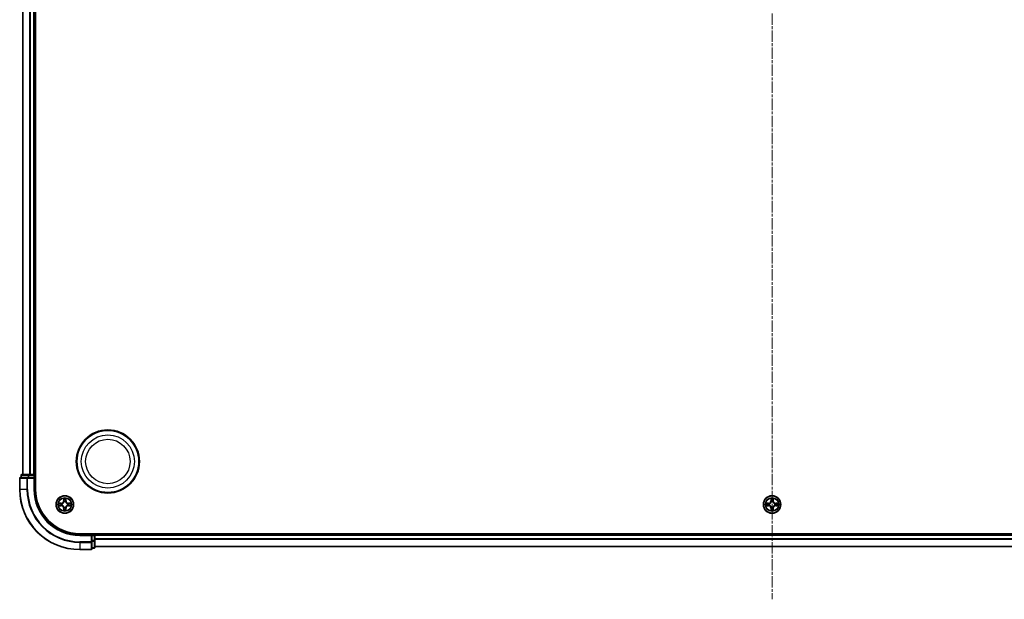
# Model space of a CAD drawing. Units: millimetres. Extents: x 10 to 8922, y 5 to 1972.
# Drawn here: x 2347 to 2674, y 955 to 1148 of the extents above; entities that cross this region are included whole.
import ezdxf

# ---------------------------------------------------------------- set-up
doc = ezdxf.new("R2010")
doc.units = ezdxf.units.MM
doc.header["$LTSCALE"] = 0.666667
doc.linetypes.add('CHAIN', pattern=[0.3543, 0.2362, -0.0295, 0.0591, -0.0295])
doc.layers.add('Centerline (ISO)', color=7, linetype='Continuous', lineweight=18, true_color=0x80ffff)
doc.layers.add('Visible (ISO)', color=7, linetype='Continuous', lineweight=35)
doc.layers.add('Visible Narrow (ISO)', color=7, linetype='Continuous', lineweight=25)

msp = doc.modelspace()

# ---------------------------------------------------------------- linework, layer by layer
at = {"layer": 'Centerline (ISO)', "linetype": 'CHAIN', "ltscale": 23.990969}
msp.add_line((2596.51079, 1348.18833), (2596.51079, 955.18833), dxfattribs=at)
at = {"layer": 'Visible (ISO)'}
for p, q in [((2351.81079, 991.68833), (2351.81079, 1311.68833)), ((2347.51079, 996.68833), (2347.51079, 1306.68833)), ((2351.51079, 996.68833), (2351.51079, 1306.68833)), ((2346.51079, 995.38833), (2346.51079, 991.68833)), ((2349.1513, 995.68833), (2346.81079, 995.68833)), ((2347.01079, 996.38833), (2347.01079, 995.68833)), ((2349.55215, 996.68833), (2347.31079, 996.68833)), ((2349.55215, 995.68833), (2349.1513, 995.68833)), ((2349.92769, 996.68833), (2349.55215, 996.68833)), ((2349.55215, 995.68833), (2351.21079, 995.68833)), ((2349.92769, 996.68833), (2350.1513, 996.68833)), ((2351.21079, 996.68833), (2350.1513, 996.68833)), ((2351.21079, 996.68833), (2351.51079, 996.68833)), ((2351.21079, 995.38833), (2351.51079, 995.68833)), ((2351.51079, 995.68833), (2351.21079, 995.68833)), ((2351.81079, 996.68833), (2351.51079, 996.68833)), ((2351.51079, 995.68833), (2351.51079, 996.38833)), ((2351.51079, 991.68833), (2351.51079, 995.68833)), ((2826.51079, 976.98833), (2366.51079, 976.98833)), ((2370.51079, 976.68833), (2366.51079, 976.68833)), ((2370.51079, 976.68833), (2370.21079, 976.38833)), ((2371.21079, 976.68833), (2370.51079, 976.68833)), ((2370.51079, 976.38833), (2370.51079, 976.68833)), ((2370.51079, 976.38833), (2370.51079, 974.7297)), ((2371.51079, 976.68833), (2371.51079, 976.98833)), ((2821.51079, 976.68833), (2371.51079, 976.68833)), ((2371.51079, 976.68833), (2371.51079, 976.38833)), ((2371.51079, 975.32884), (2371.51079, 976.38833)), ((2371.51079, 975.32884), (2371.51079, 975.10524)), ((2371.51079, 974.7297), (2371.51079, 975.10524)), ((2366.51079, 971.68833), (2370.21079, 971.68833)), ((2370.51079, 974.32884), (2370.51079, 974.7297)), ((2370.51079, 971.98833), (2370.51079, 974.32884)), ((2370.51079, 972.18833), (2371.21079, 972.18833)), ((2371.51079, 972.48833), (2371.51079, 974.7297)), ((2821.51079, 972.68833), (2371.51079, 972.68833))]:
    msp.add_line(p, q, dxfattribs=at)
for centre, radius in [((2375.81079, 1000.98833), 10.5), ((2375.81079, 1000.98833), 10.3), ((2361.51079, 986.68833), 2.9), ((2596.51079, 986.68833), 2.9)]:
    msp.add_circle(centre, radius, dxfattribs=at)
for centre, radius, start, end in [((2346.81079, 995.38833), 0.3, 90, 180), ((2347.31079, 996.38833), 0.3, 90, 180), ((2351.21079, 996.38833), 0.3, 0, 90), ((2366.51079, 991.68833), 20, 180, 270), ((2366.51079, 991.68833), 15, 180, 270), ((2366.51079, 991.68833), 14.7, 180, 270), ((2361.51079, 986.68833), 1.2295, 169.1867335, 169.1872833), ((2361.51079, 986.68833), 1.2295, 190.8127167, 190.8132665), ((2361.51079, 986.68833), 1.2295, 167.0616044, 167.0634047), ((2361.51079, 986.68833), 1.2295, 192.9365953, 192.9383956), ((2361.51079, 986.68833), 1.2295, 102.9365953, 102.9383956), ((2361.51079, 986.68833), 1.2295, 257.0616044, 257.0634047), ((2361.51079, 986.68833), 1.2295, 100.8127167, 100.8132665), ((2361.51079, 986.68833), 1.2295, 259.1867335, 259.1872833), ((2361.51079, 986.68833), 1.2295, 79.1867335, 79.1872833), ((2361.51079, 986.68833), 1.2295, 280.8127167, 280.8132665), ((2361.51079, 986.68833), 1.2295, 77.0616044, 77.0634047), ((2361.51079, 986.68833), 1.2295, 282.9365953, 282.9383956), ((2361.51079, 986.68833), 1.2295, 12.9365953, 12.9383956), ((2361.51079, 986.68833), 1.2295, 347.0616044, 347.0634047), ((2361.51079, 986.68833), 1.2295, 10.8127167, 10.8132665), ((2361.51079, 986.68833), 1.2295, 349.1867335, 349.1872833), ((2596.51079, 986.68833), 1.2295, 169.1867335, 169.1872833), ((2596.51079, 986.68833), 1.2295, 190.8127167, 190.8132665), ((2596.51079, 986.68833), 1.2295, 167.0616044, 167.0634047), ((2596.51079, 986.68833), 1.2295, 192.9365953, 192.9383956), ((2596.51079, 986.68833), 1.2295, 102.9365953, 102.9383956), ((2596.51079, 986.68833), 1.2295, 257.0616044, 257.0634047), ((2596.51079, 986.68833), 1.2295, 100.8127167, 100.8132665), ((2596.51079, 986.68833), 1.2295, 259.1867335, 259.1872833), ((2596.51079, 986.68833), 1.2295, 79.1867335, 79.1872833), ((2596.51079, 986.68833), 1.2295, 280.8127167, 280.8132665), ((2596.51079, 986.68833), 1.2295, 77.0616044, 77.0634047), ((2596.51079, 986.68833), 1.2295, 282.9365953, 282.9383956), ((2596.51079, 986.68833), 1.2295, 12.9365953, 12.9383956), ((2596.51079, 986.68833), 1.2295, 347.0616044, 347.0634047), ((2596.51079, 986.68833), 1.2295, 10.8127167, 10.8132665), ((2596.51079, 986.68833), 1.2295, 349.1867335, 349.1872833), ((2371.21079, 976.38833), 0.3, 0, 90), ((2370.21079, 971.98833), 0.3, 270, 0), ((2371.21079, 972.48833), 0.3, 270, 0)]:
    msp.add_arc(centre, radius, start, end, dxfattribs=at)
for points, knots in [([(2361.21024, 988.44704), (2361.20821, 988.5284), (2361.16222, 988.6196), (2361.12121, 988.70918), (2361.12077, 988.71012), (2361.12034, 988.71105)], [0, 0, 0, 0, 0.03205597372, 0.03205597372, 0.03239430317, 0.03239430317, 0.03239430317, 0.03239430317]), ([(2361.12034, 988.71105), (2361.12056, 988.71003), (2361.12077, 988.709), (2361.12295, 988.69858), (2361.12493, 988.68917), (2361.12691, 988.67975)], [-0.032394303167, -0.032394303167, -0.032394303167, -0.032394303167, -0.032055973721, -0.032055973721, -0.028972758337, -0.028972758337, -0.028972758337, -0.028972758337]), ([(2361.90123, 988.71105), (2361.9008, 988.71012), (2361.90036, 988.70918), (2361.89963, 988.70758), (2361.89932, 988.70691), (2361.89902, 988.70624)], [-0.0003383294466, -0.0003383294466, -0.0003383294466, -0.0003383294466, 0, 0, 0.0002415179139, 0.0002415179139, 0.0002415179139, 0.0002415179139]), ([(2361.90014, 988.70586), (2361.90029, 988.70656), (2361.90044, 988.70726), (2361.9008, 988.709), (2361.90101, 988.71003), (2361.90123, 988.71105)], [-0.0002305990761, -0.0002305990761, -0.0002305990761, -0.0002305990761, 0, 0, 0.0003383294466, 0.0003383294466, 0.0003383294466, 0.0003383294466]), ([(2596.21024, 988.44704), (2596.20821, 988.5284), (2596.16222, 988.6196), (2596.12121, 988.70918), (2596.12077, 988.71012), (2596.12034, 988.71105)], [0, 0, 0, 0, 0.03205597372, 0.03205597372, 0.03239430317, 0.03239430317, 0.03239430317, 0.03239430317]), ([(2596.12034, 988.71105), (2596.12056, 988.71003), (2596.12077, 988.709), (2596.12295, 988.69858), (2596.12493, 988.68917), (2596.12691, 988.67975)], [-0.032394303167, -0.032394303167, -0.032394303167, -0.032394303167, -0.032055973721, -0.032055973721, -0.028972758337, -0.028972758337, -0.028972758337, -0.028972758337]), ([(2596.90123, 988.71105), (2596.9008, 988.71012), (2596.90036, 988.70918), (2596.89963, 988.70758), (2596.89932, 988.70691), (2596.89902, 988.70624)], [-0.0003383294466, -0.0003383294466, -0.0003383294466, -0.0003383294466, 0, 0, 0.0002415179139, 0.0002415179139, 0.0002415179139, 0.0002415179139]), ([(2596.90014, 988.70586), (2596.90029, 988.70656), (2596.90044, 988.70726), (2596.9008, 988.709), (2596.90101, 988.71003), (2596.90123, 988.71105)], [-0.0002305990761, -0.0002305990761, -0.0002305990761, -0.0002305990761, 0, 0, 0.0003383294466, 0.0003383294466, 0.0003383294466, 0.0003383294466]), ([(2359.49326, 987.07769), (2359.49255, 987.07783), (2359.49185, 987.07798), (2359.49012, 987.07834), (2359.48909, 987.07856), (2359.48806, 987.07878)], [-0.0002305990761, -0.0002305990761, -0.0002305990761, -0.0002305990761, 0, 0, 0.0003383294466, 0.0003383294466, 0.0003383294466, 0.0003383294466]), ([(2359.48806, 987.07878), (2359.489, 987.07834), (2359.48993, 987.07791), (2359.49154, 987.07717), (2359.4922, 987.07687), (2359.49287, 987.07656)], [-0.0003383294466, -0.0003383294466, -0.0003383294466, -0.0003383294466, 0, 0, 0.000241517914, 0.000241517914, 0.000241517914, 0.000241517914]), ([(2359.75208, 986.38779), (2359.67071, 986.38575), (2359.57952, 986.33977), (2359.48993, 986.29875), (2359.489, 986.29832), (2359.48806, 986.29788)], [0, 0, 0, 0, 0.03205597372, 0.03205597372, 0.03239430317, 0.03239430317, 0.03239430317, 0.03239430317]), ([(2359.48806, 986.29788), (2359.48909, 986.2981), (2359.49012, 986.29832), (2359.50053, 986.30049), (2359.50994, 986.30247), (2359.51937, 986.30445)], [-0.032394303167, -0.032394303167, -0.032394303167, -0.032394303167, -0.032055973721, -0.032055973721, -0.028972758337, -0.028972758337, -0.028972758337, -0.028972758337]), ([(2361.81133, 984.92962), (2361.81336, 984.84826), (2361.85935, 984.75706), (2361.90036, 984.66748), (2361.9008, 984.66654), (2361.90123, 984.66561)], [0, 0, 0, 0, 0.03205597372, 0.03205597372, 0.03239430317, 0.03239430317, 0.03239430317, 0.03239430317]), ([(2363.26949, 986.98887), (2363.35086, 986.99091), (2363.44205, 987.03689), (2363.53164, 987.07791), (2363.53257, 987.07834), (2363.53351, 987.07878)], [0, 0, 0, 0, 0.03205597372, 0.03205597372, 0.03239430317, 0.03239430317, 0.03239430317, 0.03239430317]), ([(2363.53351, 987.07878), (2363.53248, 987.07856), (2363.53145, 987.07834), (2363.52104, 987.07617), (2363.51163, 987.07419), (2363.5022, 987.07221)], [-0.032394303167, -0.032394303167, -0.032394303167, -0.032394303167, -0.032055973721, -0.032055973721, -0.028972758337, -0.028972758337, -0.028972758337, -0.028972758337]), ([(2363.52831, 986.29897), (2363.52902, 986.29883), (2363.52972, 986.29868), (2363.53145, 986.29832), (2363.53248, 986.2981), (2363.53351, 986.29788)], [-0.0002305990761, -0.0002305990761, -0.0002305990761, -0.0002305990761, 0, 0, 0.0003383294466, 0.0003383294466, 0.0003383294466, 0.0003383294466]), ([(2363.53351, 986.29788), (2363.53257, 986.29832), (2363.53164, 986.29875), (2363.53004, 986.29949), (2363.52937, 986.29979), (2363.5287, 986.3001)], [-0.0003383294466, -0.0003383294466, -0.0003383294466, -0.0003383294466, 0, 0, 0.000241517914, 0.000241517914, 0.000241517914, 0.000241517914]), ([(2594.49326, 987.07769), (2594.49255, 987.07783), (2594.49185, 987.07798), (2594.49012, 987.07834), (2594.48909, 987.07856), (2594.48806, 987.07878)], [-0.0002305990761, -0.0002305990761, -0.0002305990761, -0.0002305990761, 0, 0, 0.0003383294466, 0.0003383294466, 0.0003383294466, 0.0003383294466]), ([(2594.48806, 987.07878), (2594.489, 987.07834), (2594.48993, 987.07791), (2594.49154, 987.07717), (2594.4922, 987.07687), (2594.49287, 987.07656)], [-0.0003383294466, -0.0003383294466, -0.0003383294466, -0.0003383294466, 0, 0, 0.000241517914, 0.000241517914, 0.000241517914, 0.000241517914]), ([(2594.75208, 986.38779), (2594.67071, 986.38575), (2594.57952, 986.33977), (2594.48993, 986.29875), (2594.489, 986.29832), (2594.48806, 986.29788)], [0, 0, 0, 0, 0.03205597372, 0.03205597372, 0.03239430317, 0.03239430317, 0.03239430317, 0.03239430317]), ([(2594.48806, 986.29788), (2594.48909, 986.2981), (2594.49012, 986.29832), (2594.50053, 986.30049), (2594.50994, 986.30247), (2594.51937, 986.30445)], [-0.032394303167, -0.032394303167, -0.032394303167, -0.032394303167, -0.032055973721, -0.032055973721, -0.028972758337, -0.028972758337, -0.028972758337, -0.028972758337]), ([(2596.81133, 984.92962), (2596.81336, 984.84826), (2596.85935, 984.75706), (2596.90036, 984.66748), (2596.9008, 984.66654), (2596.90123, 984.66561)], [0, 0, 0, 0, 0.03205597372, 0.03205597372, 0.03239430317, 0.03239430317, 0.03239430317, 0.03239430317]), ([(2598.26949, 986.98887), (2598.35086, 986.99091), (2598.44205, 987.03689), (2598.53164, 987.07791), (2598.53257, 987.07834), (2598.53351, 987.07878)], [0, 0, 0, 0, 0.03205597372, 0.03205597372, 0.03239430317, 0.03239430317, 0.03239430317, 0.03239430317]), ([(2598.53351, 987.07878), (2598.53248, 987.07856), (2598.53145, 987.07834), (2598.52104, 987.07617), (2598.51163, 987.07419), (2598.5022, 987.07221)], [-0.032394303167, -0.032394303167, -0.032394303167, -0.032394303167, -0.032055973721, -0.032055973721, -0.028972758337, -0.028972758337, -0.028972758337, -0.028972758337]), ([(2598.52831, 986.29897), (2598.52902, 986.29883), (2598.52972, 986.29868), (2598.53145, 986.29832), (2598.53248, 986.2981), (2598.53351, 986.29788)], [-0.0002305990761, -0.0002305990761, -0.0002305990761, -0.0002305990761, 0, 0, 0.0003383294466, 0.0003383294466, 0.0003383294466, 0.0003383294466]), ([(2598.53351, 986.29788), (2598.53257, 986.29832), (2598.53164, 986.29875), (2598.53004, 986.29949), (2598.52937, 986.29979), (2598.5287, 986.3001)], [-0.0003383294466, -0.0003383294466, -0.0003383294466, -0.0003383294466, 0, 0, 0.000241517914, 0.000241517914, 0.000241517914, 0.000241517914]), ([(2361.12143, 984.6708), (2361.12128, 984.6701), (2361.12114, 984.6694), (2361.12077, 984.66767), (2361.12056, 984.66664), (2361.12034, 984.66561)], [-0.0002305990761, -0.0002305990761, -0.0002305990761, -0.0002305990761, 0, 0, 0.0003383294466, 0.0003383294466, 0.0003383294466, 0.0003383294466]), ([(2361.12034, 984.66561), (2361.12077, 984.66654), (2361.12121, 984.66748), (2361.12194, 984.66908), (2361.12225, 984.66975), (2361.12255, 984.67042)], [-0.0003383294466, -0.0003383294466, -0.0003383294466, -0.0003383294466, 0, 0, 0.0002415179139, 0.0002415179139, 0.0002415179139, 0.0002415179139]), ([(2361.90123, 984.66561), (2361.90101, 984.66664), (2361.9008, 984.66767), (2361.89862, 984.67808), (2361.89664, 984.68749), (2361.89466, 984.69691)], [-0.032394303167, -0.032394303167, -0.032394303167, -0.032394303167, -0.032055973721, -0.032055973721, -0.028972758337, -0.028972758337, -0.028972758337, -0.028972758337]), ([(2596.12143, 984.6708), (2596.12128, 984.6701), (2596.12114, 984.6694), (2596.12077, 984.66767), (2596.12056, 984.66664), (2596.12034, 984.66561)], [-0.0002305990761, -0.0002305990761, -0.0002305990761, -0.0002305990761, 0, 0, 0.0003383294466, 0.0003383294466, 0.0003383294466, 0.0003383294466]), ([(2596.12034, 984.66561), (2596.12077, 984.66654), (2596.12121, 984.66748), (2596.12194, 984.66908), (2596.12225, 984.66975), (2596.12255, 984.67042)], [-0.0003383294466, -0.0003383294466, -0.0003383294466, -0.0003383294466, 0, 0, 0.0002415179139, 0.0002415179139, 0.0002415179139, 0.0002415179139]), ([(2596.90123, 984.66561), (2596.90101, 984.66664), (2596.9008, 984.66767), (2596.89862, 984.67808), (2596.89664, 984.68749), (2596.89466, 984.69691)], [-0.032394303167, -0.032394303167, -0.032394303167, -0.032394303167, -0.032055973721, -0.032055973721, -0.028972758337, -0.028972758337, -0.028972758337, -0.028972758337])]:
    msp.add_open_spline(points, degree=3, knots=knots, dxfattribs=at)
for points in [[(2361.12691, 988.67975), (2361.14551, 988.59118), (2361.16418, 988.50136), (2361.16509, 988.42072)], [(2596.12691, 988.67975), (2596.14551, 988.59118), (2596.16418, 988.50136), (2596.16509, 988.42072)], [(2359.51937, 986.30445), (2359.60794, 986.32306), (2359.69775, 986.34172), (2359.7784, 986.34263)], [(2361.89466, 984.69691), (2361.87606, 984.78548), (2361.85739, 984.8753), (2361.85648, 984.95595)], [(2363.5022, 987.07221), (2363.41364, 987.0536), (2363.32382, 987.03494), (2363.24317, 987.03403)], [(2594.51937, 986.30445), (2594.60794, 986.32306), (2594.69775, 986.34172), (2594.7784, 986.34263)], [(2596.89466, 984.69691), (2596.87606, 984.78548), (2596.85739, 984.8753), (2596.85648, 984.95595)], [(2598.5022, 987.07221), (2598.41364, 987.0536), (2598.32382, 987.03494), (2598.24317, 987.03403)]]:
    msp.add_open_spline(points, degree=3, dxfattribs=at)
at = {"layer": 'Visible Narrow (ISO)'}
for p, q in [((2347.58032, 996.68833), (2347.58032, 1306.68833)), ((2349.92083, 996.68833), (2349.92083, 1306.68833)), ((2350.1513, 996.68833), (2350.1513, 1306.68833)), ((2351.21079, 996.68833), (2351.21079, 1306.68833)), ((2346.58032, 995.38833), (2346.51079, 995.38833)), ((2346.58032, 995.38833), (2348.92083, 995.38833)), ((2346.58032, 991.68833), (2346.58032, 995.38833)), ((2347.08032, 996.38833), (2347.01079, 996.38833)), ((2347.08032, 996.38833), (2349.32169, 996.38833)), ((2347.08032, 995.68833), (2347.08032, 996.38833)), ((2349.1513, 995.38833), (2348.92083, 995.38833)), ((2348.92083, 995.38833), (2348.92083, 991.68833)), ((2349.1513, 995.38833), (2349.1513, 995.68833)), ((2349.1513, 995.38833), (2351.21079, 995.38833)), ((2349.1513, 991.68833), (2349.1513, 995.38833)), ((2349.55215, 996.38833), (2349.32169, 996.38833)), ((2349.32169, 996.38833), (2349.32169, 995.68833)), ((2349.55215, 996.38833), (2349.55215, 996.68833)), ((2349.55215, 996.38833), (2351.21079, 996.38833)), ((2349.55215, 995.68833), (2349.55215, 996.38833)), ((2351.21079, 996.38833), (2351.21079, 996.68833)), ((2351.51079, 996.38833), (2351.21079, 996.38833)), ((2351.21079, 996.38833), (2351.21079, 995.68833)), ((2351.21079, 995.38833), (2351.21079, 991.68833)), ((2351.51079, 996.38833), (2351.81079, 996.38833)), ((2346.58032, 991.68833), (2346.51079, 991.68833)), ((2348.92083, 991.68833), (2346.58032, 991.68833)), ((2348.92083, 991.68833), (2349.1513, 991.68833)), ((2351.21079, 991.68833), (2351.51079, 991.68833)), ((2361.12034, 988.71105), (2361.10673, 987.93153)), ((2361.15653, 987.93066), (2361.16509, 988.42072)), ((2361.18053, 988.23129), (2361.22917, 987.92939)), ((2361.7924, 987.92939), (2361.84104, 988.23129)), ((2361.85648, 988.42072), (2361.86504, 987.93066)), ((2361.91484, 987.93153), (2361.90123, 988.71105)), ((2596.12034, 988.71105), (2596.10673, 987.93153)), ((2596.15653, 987.93066), (2596.16509, 988.42072)), ((2596.18053, 988.23129), (2596.22917, 987.92939)), ((2596.7924, 987.92939), (2596.84104, 988.23129)), ((2596.85648, 988.42072), (2596.86504, 987.93066)), ((2596.91484, 987.93153), (2596.90123, 988.71105)), ((2360.26759, 987.09238), (2359.48806, 987.07878)), ((2359.48806, 986.29788), (2360.26759, 986.28428)), ((2359.7784, 987.03403), (2360.26846, 987.04258)), ((2360.26846, 986.33408), (2359.7784, 986.34263)), ((2360.26972, 986.96995), (2359.96782, 987.01859)), ((2359.96782, 986.35807), (2360.26972, 986.40671)), ((2360.26846, 987.04258), (2360.26759, 987.09238)), ((2360.26846, 986.33408), (2360.26759, 986.28428)), ((2360.26846, 987.04258), (2360.26972, 986.96995)), ((2360.26846, 986.33408), (2360.26972, 986.40671)), ((2360.57388, 986.93486), (2360.59449, 986.92943)), ((2360.59449, 986.44723), (2360.57388, 986.4418)), ((2361.15653, 987.93066), (2361.10673, 987.93153)), ((2361.15653, 985.446), (2361.10673, 985.44513)), ((2361.10673, 985.44513), (2361.12034, 984.66561)), ((2361.15653, 987.93066), (2361.22917, 987.92939)), ((2361.15653, 985.446), (2361.22917, 985.44727)), ((2361.16509, 984.95595), (2361.15653, 985.446)), ((2361.22917, 985.44727), (2361.18053, 985.14537)), ((2361.26968, 987.60462), (2361.26426, 987.62524)), ((2361.26426, 985.75142), (2361.26968, 985.77204)), ((2361.75731, 987.62524), (2361.75189, 987.60462)), ((2361.75189, 985.77204), (2361.75731, 985.75142)), ((2361.86504, 987.93066), (2361.7924, 987.92939)), ((2361.84104, 985.14537), (2361.7924, 985.44727)), ((2361.86504, 985.446), (2361.7924, 985.44727)), ((2361.86504, 985.446), (2361.85648, 984.95595)), ((2361.86504, 987.93066), (2361.91484, 987.93153)), ((2361.86504, 985.446), (2361.91484, 985.44513)), ((2361.90123, 984.66561), (2361.91484, 985.44513)), ((2362.42708, 986.92943), (2362.44769, 986.93486)), ((2362.44769, 986.4418), (2362.42708, 986.44723)), ((2362.75311, 987.04258), (2362.75185, 986.96995)), ((2363.05375, 987.01859), (2362.75185, 986.96995)), ((2362.75185, 986.40671), (2363.05375, 986.35807)), ((2362.75311, 986.33408), (2362.75185, 986.40671)), ((2362.75311, 987.04258), (2362.75398, 987.09238)), ((2362.75311, 987.04258), (2363.24317, 987.03403)), ((2363.24317, 986.34263), (2362.75311, 986.33408)), ((2362.75311, 986.33408), (2362.75398, 986.28428)), ((2363.53351, 987.07878), (2362.75398, 987.09238)), ((2362.75398, 986.28428), (2363.53351, 986.29788)), ((2595.26759, 987.09238), (2594.48806, 987.07878)), ((2594.48806, 986.29788), (2595.26759, 986.28428)), ((2594.7784, 987.03403), (2595.26846, 987.04258)), ((2595.26846, 986.33408), (2594.7784, 986.34263)), ((2595.26972, 986.96995), (2594.96782, 987.01859)), ((2594.96782, 986.35807), (2595.26972, 986.40671)), ((2595.26846, 987.04258), (2595.26759, 987.09238)), ((2595.26846, 986.33408), (2595.26759, 986.28428)), ((2595.26846, 987.04258), (2595.26972, 986.96995)), ((2595.26846, 986.33408), (2595.26972, 986.40671)), ((2595.57388, 986.93486), (2595.59449, 986.92943)), ((2595.59449, 986.44723), (2595.57388, 986.4418)), ((2596.15653, 987.93066), (2596.10673, 987.93153)), ((2596.15653, 985.446), (2596.10673, 985.44513)), ((2596.10673, 985.44513), (2596.12034, 984.66561)), ((2596.15653, 987.93066), (2596.22917, 987.92939)), ((2596.15653, 985.446), (2596.22917, 985.44727)), ((2596.16509, 984.95595), (2596.15653, 985.446)), ((2596.22917, 985.44727), (2596.18053, 985.14537)), ((2596.26968, 987.60462), (2596.26426, 987.62524)), ((2596.26426, 985.75142), (2596.26968, 985.77204)), ((2596.75731, 987.62524), (2596.75189, 987.60462)), ((2596.75189, 985.77204), (2596.75731, 985.75142)), ((2596.86504, 987.93066), (2596.7924, 987.92939)), ((2596.84104, 985.14537), (2596.7924, 985.44727)), ((2596.86504, 985.446), (2596.7924, 985.44727)), ((2596.86504, 985.446), (2596.85648, 984.95595)), ((2596.86504, 987.93066), (2596.91484, 987.93153)), ((2596.86504, 985.446), (2596.91484, 985.44513)), ((2596.90123, 984.66561), (2596.91484, 985.44513)), ((2597.42708, 986.92943), (2597.44769, 986.93486)), ((2597.44769, 986.4418), (2597.42708, 986.44723)), ((2597.75311, 987.04258), (2597.75185, 986.96995)), ((2598.05375, 987.01859), (2597.75185, 986.96995)), ((2597.75185, 986.40671), (2598.05375, 986.35807)), ((2597.75311, 986.33408), (2597.75185, 986.40671)), ((2597.75311, 987.04258), (2597.75398, 987.09238)), ((2597.75311, 987.04258), (2598.24317, 987.03403)), ((2598.24317, 986.34263), (2597.75311, 986.33408)), ((2597.75311, 986.33408), (2597.75398, 986.28428)), ((2598.53351, 987.07878), (2597.75398, 987.09238)), ((2597.75398, 986.28428), (2598.53351, 986.29788)), ((2366.51079, 976.38833), (2366.51079, 976.68833)), ((2366.51079, 976.38833), (2370.21079, 976.38833)), ((2370.21079, 976.38833), (2370.21079, 974.32884)), ((2370.51079, 976.38833), (2371.21079, 976.38833)), ((2371.21079, 976.98833), (2371.21079, 976.68833)), ((2371.21079, 976.38833), (2371.21079, 976.68833)), ((2371.51079, 976.38833), (2371.21079, 976.38833)), ((2371.21079, 976.38833), (2371.21079, 974.7297)), ((2821.51079, 976.38833), (2371.51079, 976.38833)), ((2821.51079, 975.32884), (2371.51079, 975.32884)), ((2821.51079, 975.09838), (2371.51079, 975.09838)), ((2370.21079, 974.32884), (2366.51079, 974.32884)), ((2366.51079, 974.09838), (2366.51079, 974.32884)), ((2366.51079, 974.09838), (2370.21079, 974.09838)), ((2366.51079, 974.09838), (2366.51079, 971.75786)), ((2370.21079, 971.75786), (2366.51079, 971.75786)), ((2366.51079, 971.75786), (2366.51079, 971.68833)), ((2370.51079, 974.32884), (2370.21079, 974.32884)), ((2370.21079, 974.09838), (2370.21079, 974.32884)), ((2370.21079, 974.09838), (2370.21079, 971.75786)), ((2370.21079, 971.68833), (2370.21079, 971.75786)), ((2371.21079, 974.7297), (2370.51079, 974.7297)), ((2370.51079, 974.49923), (2371.21079, 974.49923)), ((2371.21079, 972.25786), (2370.51079, 972.25786)), ((2371.51079, 974.7297), (2371.21079, 974.7297)), ((2371.21079, 974.49923), (2371.21079, 974.7297)), ((2371.21079, 974.49923), (2371.21079, 972.25786)), ((2371.21079, 972.18833), (2371.21079, 972.25786)), ((2821.51079, 972.75786), (2371.51079, 972.75786))]:
    msp.add_line(p, q, dxfattribs=at)
for centre, radius in [((2375.81079, 1000.98833), 8.82069), ((2375.81079, 1000.98833), 7.38395), ((2361.51079, 986.68833), 2.86769), ((2361.51079, 986.68833), 2.30915), ((2361.51079, 986.68833), 2.14146), ((2596.51079, 986.68833), 2.86769), ((2596.51079, 986.68833), 2.30915), ((2596.51079, 986.68833), 2.14146)]:
    msp.add_circle(centre, radius, dxfattribs=at)
for centre, radius, start, end in [((2366.51079, 991.68833), 19.93047, 180, 270), ((2366.51079, 991.68833), 17.58995, 180, 270), ((2366.51079, 991.68833), 17.35949, 180, 270), ((2366.51079, 991.68833), 15.3, 180, 270), ((2361.51079, 986.68833), 2.06006, 79.0745817, 100.9254183), ((2361.51079, 986.68833), 1.61218, 79.6924792, 100.3075208), ((2596.51079, 986.68833), 2.06006, 79.0745817, 100.9254183), ((2596.51079, 986.68833), 1.61218, 79.6924792, 100.3075208), ((2361.51079, 986.68833), 2.06006, 169.0745817, 190.9254183), ((2361.51079, 986.68833), 1.61218, 169.6924792, 190.3075208), ((2360.25268, 987.94644), 0.85418, 271, 359), ((2360.25268, 985.43022), 0.85418, 1, 89), ((2360.25268, 987.94644), 0.90399, 271, 359), ((2360.25268, 985.43022), 0.90399, 1, 89), ((2361.51079, 986.68833), 0.9688, 165.2580441, 194.7419559), ((2361.51079, 986.68833), 0.94748, 165.2580441, 194.7419559), ((2361.51079, 986.68833), 1.61218, 259.6924792, 280.3075208), ((2361.51079, 986.68833), 0.9688, 75.2580441, 104.7419559), ((2361.51079, 986.68833), 0.9688, 255.2580441, 284.7419559), ((2361.51079, 986.68833), 0.94748, 75.2580441, 104.7419559), ((2361.51079, 986.68833), 0.94748, 255.2580441, 284.7419559), ((2362.76889, 987.94644), 0.90399, 181, 269), ((2362.76889, 985.43022), 0.90399, 91, 179), ((2362.76889, 987.94644), 0.85418, 181, 269), ((2362.76889, 985.43022), 0.85418, 91, 179), ((2361.51079, 986.68833), 0.94748, 345.2580441, 14.7419559), ((2361.51079, 986.68833), 0.9688, 345.2580441, 14.7419559), ((2361.51079, 986.68833), 1.61218, 349.6924792, 10.3075208), ((2361.51079, 986.68833), 2.06006, 349.0745817, 10.9254183), ((2596.51079, 986.68833), 2.06006, 169.0745817, 190.9254183), ((2596.51079, 986.68833), 1.61218, 169.6924792, 190.3075208), ((2595.25268, 987.94644), 0.85418, 271, 359), ((2595.25268, 985.43022), 0.85418, 1, 89), ((2595.25268, 987.94644), 0.90399, 271, 359), ((2595.25268, 985.43022), 0.90399, 1, 89), ((2596.51079, 986.68833), 0.9688, 165.2580441, 194.7419559), ((2596.51079, 986.68833), 0.94748, 165.2580441, 194.7419559), ((2596.51079, 986.68833), 1.61218, 259.6924792, 280.3075208), ((2596.51079, 986.68833), 0.9688, 75.2580441, 104.7419559), ((2596.51079, 986.68833), 0.9688, 255.2580441, 284.7419559), ((2596.51079, 986.68833), 0.94748, 75.2580441, 104.7419559), ((2596.51079, 986.68833), 0.94748, 255.2580441, 284.7419559), ((2597.76889, 987.94644), 0.90399, 181, 269), ((2597.76889, 985.43022), 0.90399, 91, 179), ((2597.76889, 987.94644), 0.85418, 181, 269), ((2597.76889, 985.43022), 0.85418, 91, 179), ((2596.51079, 986.68833), 0.94748, 345.2580441, 14.7419559), ((2596.51079, 986.68833), 0.9688, 345.2580441, 14.7419559), ((2596.51079, 986.68833), 1.61218, 349.6924792, 10.3075208), ((2596.51079, 986.68833), 2.06006, 349.0745817, 10.9254183), ((2361.51079, 986.68833), 2.06006, 259.0745817, 280.9254183), ((2596.51079, 986.68833), 2.06006, 259.0745817, 280.9254183)]:
    msp.add_arc(centre, radius, start, end, dxfattribs=at)
for centre, major_axis, ratio, start_param, end_param in [((2346.81079, 995.38833), (0, 0.3), 0.76822128, 0, 1.570796327), ((2347.31079, 996.38833), (0, 0.3), 0.76822128, 0, 1.570796327), ((2349.1513, 995.38833), (0, 0.3), 0.76822128, 0, 1.570796327), ((2349.55215, 996.38833), (0, 0.3), 0.76822128, 0, 1.570796327), ((2361.21489, 988.41985), (-0.04996, -0.002), 0.548506655, 4.783578405, 6.178760573), ((2361.19996, 988.62121), (-0.00194, -0.4402), 0.086733588, 5.18564759, 5.800903467), ((2361.23033, 988.23042), (-0.04936, -0.00795), 0.895740182, 4.730442692, 6.085865813), ((2361.79124, 988.23042), (0.04936, -0.00795), 0.895740182, 0.197319494, 1.552742616), ((2361.80668, 988.41985), (0.04996, -0.002), 0.548506655, 0.104424734, 1.499606902), ((2361.82161, 988.62121), (-0.00194, 0.4402), 0.086733588, 3.623874494, 4.239130371), ((2596.21489, 988.41985), (-0.04996, -0.002), 0.548506655, 4.783578405, 6.178760573), ((2596.19996, 988.62121), (-0.00194, -0.4402), 0.086733588, 5.18564759, 5.800903467), ((2596.23033, 988.23042), (-0.04936, -0.00795), 0.895740182, 4.730442692, 6.085865813), ((2596.79124, 988.23042), (0.04936, -0.00795), 0.895740182, 0.197319494, 1.552742616), ((2596.80668, 988.41985), (0.04996, -0.002), 0.548506655, 0.104424734, 1.499606902), ((2596.82161, 988.62121), (-0.00194, 0.4402), 0.086733588, 3.623874494, 4.239130371), ((2359.77927, 986.98422), (0.002, 0.04996), 0.548506655, 0.104424734, 1.499606902), ((2359.77927, 986.39244), (0.002, -0.04996), 0.548506655, 4.783578405, 6.178760573), ((2359.57791, 986.99916), (-0.4402, -0.00194), 0.086733588, 3.623874494, 4.239130371), ((2359.57791, 986.3775), (-0.4402, 0.00194), 0.086733588, 2.044054937, 2.659310813), ((2359.96869, 986.96879), (0.00795, 0.04936), 0.895740182, 0.197319494, 1.552742616), ((2359.96869, 986.40788), (0.00795, -0.04936), 0.895740182, 4.730442692, 6.085865813), ((2360.27059, 986.92015), (0.00795, 0.04936), 0.895720538, 0.197301699, 1.54834765), ((2360.27059, 986.45651), (0.00795, -0.04936), 0.895720538, 4.734837657, 6.085883608), ((2360.61719, 986.92346), (-0.00905, 0.04917), 0.876846413, 0.18229136, 1.179902188), ((2360.61719, 986.4532), (-0.00905, -0.04917), 0.876846415, 5.103283132, 6.100893958), ((2360.61719, 986.92346), (-0.01491, 0.04772), 0.410701227, 0.095735791, 1.318687473), ((2360.61719, 986.4532), (-0.01491, -0.04772), 0.410701226, 4.964497834, 6.187449516), ((2361.19996, 984.75546), (-0.00194, 0.4402), 0.086733588, 0.48228184, 1.097537717), ((2361.21489, 984.95681), (-0.04996, 0.002), 0.548506655, 0.104424734, 1.499606902), ((2361.23033, 985.14624), (-0.04936, 0.00795), 0.895740182, 0.197319494, 1.552742616), ((2361.27566, 987.58192), (-0.04917, 0.00905), 0.876846415, 5.103283132, 6.100893958), ((2361.27566, 987.58192), (-0.04772, 0.01491), 0.410701226, 4.964497834, 6.187449516), ((2361.27566, 985.79474), (-0.04917, -0.00905), 0.876846413, 0.18229136, 1.179902188), ((2361.27566, 985.79474), (-0.04772, -0.01491), 0.410701227, 0.095735791, 1.318687473), ((2361.27897, 987.92852), (-0.04936, -0.00795), 0.895720538, 4.734837657, 6.085883608), ((2361.27897, 985.44814), (-0.04936, 0.00795), 0.895720538, 0.197301699, 1.54834765), ((2361.7426, 987.92852), (0.04936, -0.00795), 0.895720538, 0.197301699, 1.54834765), ((2361.7426, 985.44814), (0.04936, 0.00795), 0.895720538, 4.734837657, 6.085883608), ((2361.74591, 987.58192), (0.04772, 0.01491), 0.410701227, 0.095735791, 1.318687473), ((2361.74591, 985.79474), (0.04772, -0.01491), 0.410701226, 4.964497834, 6.187449516), ((2361.74591, 987.58192), (0.04917, 0.00905), 0.876846413, 0.18229136, 1.179902188), ((2361.74591, 985.79474), (0.04917, -0.00905), 0.876846415, 5.103283132, 6.100893958), ((2361.79124, 985.14624), (0.04936, 0.00795), 0.895740182, 4.730442692, 6.085865813), ((2361.80668, 984.95681), (0.04996, 0.002), 0.548506655, 4.783578405, 6.178760573), ((2361.82161, 984.75546), (-0.00194, -0.4402), 0.086733588, 2.044054937, 2.659310813), ((2362.40438, 986.92346), (0.00905, 0.04917), 0.876846415, 5.103283132, 6.100893958), ((2362.40438, 986.92346), (0.01491, 0.04772), 0.410701226, 4.964497834, 6.187449516), ((2362.40438, 986.4532), (0.01491, -0.04772), 0.410701227, 0.095735791, 1.318687473), ((2362.40438, 986.4532), (0.00905, -0.04917), 0.876846413, 0.18229136, 1.179902188), ((2362.75098, 986.92015), (-0.00795, 0.04936), 0.895720538, 4.734837657, 6.085883608), ((2362.75098, 986.45651), (-0.00795, -0.04936), 0.895720538, 0.197301699, 1.54834765), ((2363.44366, 986.99916), (-0.4402, 0.00194), 0.086733588, 5.18564759, 5.800903467), ((2363.05288, 986.96879), (-0.00795, 0.04936), 0.895740182, 4.730442692, 6.085865813), ((2363.05288, 986.40788), (-0.00795, -0.04936), 0.895740182, 0.197319494, 1.552742616), ((2363.44366, 986.3775), (-0.4402, -0.00194), 0.086733588, 0.48228184, 1.097537717), ((2363.2423, 986.98422), (-0.002, 0.04996), 0.548506655, 4.783578405, 6.178760573), ((2363.2423, 986.39244), (-0.002, -0.04996), 0.548506655, 0.104424734, 1.499606902), ((2594.77927, 986.98422), (0.002, 0.04996), 0.548506655, 0.104424734, 1.499606902), ((2594.77927, 986.39244), (0.002, -0.04996), 0.548506655, 4.783578405, 6.178760573), ((2594.57791, 986.99916), (-0.4402, -0.00194), 0.086733588, 3.623874494, 4.239130371), ((2594.57791, 986.3775), (-0.4402, 0.00194), 0.086733588, 2.044054937, 2.659310813), ((2594.96869, 986.96879), (0.00795, 0.04936), 0.895740182, 0.197319494, 1.552742616), ((2594.96869, 986.40788), (0.00795, -0.04936), 0.895740182, 4.730442692, 6.085865813), ((2595.27059, 986.92015), (0.00795, 0.04936), 0.895720538, 0.197301699, 1.54834765), ((2595.27059, 986.45651), (0.00795, -0.04936), 0.895720538, 4.734837657, 6.085883608), ((2595.61719, 986.92346), (-0.00905, 0.04917), 0.876846413, 0.18229136, 1.179902188), ((2595.61719, 986.4532), (-0.00905, -0.04917), 0.876846415, 5.103283132, 6.100893958), ((2595.61719, 986.92346), (-0.01491, 0.04772), 0.410701227, 0.095735791, 1.318687473), ((2595.61719, 986.4532), (-0.01491, -0.04772), 0.410701226, 4.964497834, 6.187449516), ((2596.19996, 984.75546), (-0.00194, 0.4402), 0.086733588, 0.48228184, 1.097537717), ((2596.21489, 984.95681), (-0.04996, 0.002), 0.548506655, 0.104424734, 1.499606902), ((2596.23033, 985.14624), (-0.04936, 0.00795), 0.895740182, 0.197319494, 1.552742616), ((2596.27566, 987.58192), (-0.04917, 0.00905), 0.876846415, 5.103283132, 6.100893958), ((2596.27566, 987.58192), (-0.04772, 0.01491), 0.410701226, 4.964497834, 6.187449516), ((2596.27566, 985.79474), (-0.04917, -0.00905), 0.876846413, 0.18229136, 1.179902188), ((2596.27566, 985.79474), (-0.04772, -0.01491), 0.410701227, 0.095735791, 1.318687473), ((2596.27897, 987.92852), (-0.04936, -0.00795), 0.895720538, 4.734837657, 6.085883608), ((2596.27897, 985.44814), (-0.04936, 0.00795), 0.895720538, 0.197301699, 1.54834765), ((2596.7426, 987.92852), (0.04936, -0.00795), 0.895720538, 0.197301699, 1.54834765), ((2596.7426, 985.44814), (0.04936, 0.00795), 0.895720538, 4.734837657, 6.085883608), ((2596.74591, 987.58192), (0.04772, 0.01491), 0.410701227, 0.095735791, 1.318687473), ((2596.74591, 985.79474), (0.04772, -0.01491), 0.410701226, 4.964497834, 6.187449516), ((2596.74591, 987.58192), (0.04917, 0.00905), 0.876846413, 0.18229136, 1.179902188), ((2596.74591, 985.79474), (0.04917, -0.00905), 0.876846415, 5.103283132, 6.100893958), ((2596.79124, 985.14624), (0.04936, 0.00795), 0.895740182, 4.730442692, 6.085865813), ((2596.80668, 984.95681), (0.04996, 0.002), 0.548506655, 4.783578405, 6.178760573), ((2596.82161, 984.75546), (-0.00194, -0.4402), 0.086733588, 2.044054937, 2.659310813), ((2597.40438, 986.92346), (0.00905, 0.04917), 0.876846415, 5.103283132, 6.100893958), ((2597.40438, 986.92346), (0.01491, 0.04772), 0.410701226, 4.964497834, 6.187449516), ((2597.40438, 986.4532), (0.01491, -0.04772), 0.410701227, 0.095735791, 1.318687473), ((2597.40438, 986.4532), (0.00905, -0.04917), 0.876846413, 0.18229136, 1.179902188), ((2597.75098, 986.92015), (-0.00795, 0.04936), 0.895720538, 4.734837657, 6.085883608), ((2597.75098, 986.45651), (-0.00795, -0.04936), 0.895720538, 0.197301699, 1.54834765), ((2598.44366, 986.99916), (-0.4402, 0.00194), 0.086733588, 5.18564759, 5.800903467), ((2598.05288, 986.96879), (-0.00795, 0.04936), 0.895740182, 4.730442692, 6.085865813), ((2598.05288, 986.40788), (-0.00795, -0.04936), 0.895740182, 0.197319494, 1.552742616), ((2598.44366, 986.3775), (-0.4402, -0.00194), 0.086733588, 0.48228184, 1.097537717), ((2598.2423, 986.98422), (-0.002, 0.04996), 0.548506655, 4.783578405, 6.178760573), ((2598.2423, 986.39244), (-0.002, -0.04996), 0.548506655, 0.104424734, 1.499606902), ((2370.21079, 974.32884), (0.3, 0), 0.76822128, 4.71238898, 6.283185307), ((2370.21079, 971.98833), (0.3, 0), 0.76822128, 4.71238898, 6.283185307), ((2371.21079, 974.7297), (0.3, 0), 0.76822128, 4.71238898, 6.283185307), ((2371.21079, 972.48833), (0.3, 0), 0.76822128, 4.71238898, 6.283185307)]:
    msp.add_ellipse(centre, major_axis=major_axis, ratio=ratio, start_param=start_param, end_param=end_param, dxfattribs=at)
for points in [[(2361.22232, 988.27449), (2361.21621, 988.31305), (2361.21208, 988.37347), (2361.21024, 988.44704)], [(2361.27074, 987.97255), (2361.25462, 988.0732), (2361.23847, 988.17385), (2361.22232, 988.27449)], [(2361.79925, 988.27449), (2361.7831, 988.17385), (2361.76695, 988.0732), (2361.75083, 987.97255)], [(2361.81133, 988.44704), (2361.80949, 988.37347), (2361.80536, 988.31305), (2361.79925, 988.27449)], [(2361.89902, 988.70624), (2361.85866, 988.61823), (2361.81335, 988.52779), (2361.81133, 988.44704)], [(2361.85648, 988.42072), (2361.85748, 988.5093), (2361.8799, 988.60896), (2361.90014, 988.70586)], [(2596.22232, 988.27449), (2596.21621, 988.31305), (2596.21208, 988.37347), (2596.21024, 988.44704)], [(2596.27074, 987.97255), (2596.25462, 988.0732), (2596.23847, 988.17385), (2596.22232, 988.27449)], [(2596.79925, 988.27449), (2596.7831, 988.17385), (2596.76695, 988.0732), (2596.75083, 987.97255)], [(2596.81133, 988.44704), (2596.80949, 988.37347), (2596.80536, 988.31305), (2596.79925, 988.27449)], [(2596.89902, 988.70624), (2596.85866, 988.61823), (2596.81335, 988.52779), (2596.81133, 988.44704)], [(2596.85648, 988.42072), (2596.85748, 988.5093), (2596.8799, 988.60896), (2596.90014, 988.70586)], [(2359.49287, 987.07656), (2359.58089, 987.0362), (2359.67133, 986.99089), (2359.75208, 986.98887)], [(2359.7784, 987.03403), (2359.68981, 987.03503), (2359.59016, 987.05745), (2359.49326, 987.07769)], [(2359.75208, 986.98887), (2359.82564, 986.98703), (2359.88606, 986.98291), (2359.92463, 986.9768)], [(2359.92463, 986.39986), (2359.88606, 986.39375), (2359.82564, 986.38963), (2359.75208, 986.38779)], [(2359.92463, 986.9768), (2360.02527, 986.96064), (2360.12591, 986.9445), (2360.22657, 986.92838)], [(2360.22657, 986.44829), (2360.12591, 986.43216), (2360.02527, 986.41602), (2359.92463, 986.39986)], [(2360.22657, 986.92838), (2360.33847, 986.91045), (2360.45273, 986.91023), (2360.57388, 986.93486)], [(2360.57388, 986.4418), (2360.45273, 986.46643), (2360.33847, 986.46621), (2360.22657, 986.44829)], [(2360.60047, 986.97038), (2360.4852, 986.95006), (2360.3762, 986.95183), (2360.26972, 986.96995)], [(2360.26972, 986.40671), (2360.3762, 986.42483), (2360.4852, 986.4266), (2360.60047, 986.40628)], [(2361.16509, 984.95595), (2361.16409, 984.86736), (2361.14167, 984.7677), (2361.12143, 984.6708)], [(2361.12255, 984.67042), (2361.16291, 984.75844), (2361.20822, 984.84887), (2361.21024, 984.92962)], [(2361.21024, 984.92962), (2361.21208, 985.00319), (2361.21621, 985.06361), (2361.22232, 985.10217)], [(2361.22232, 985.10217), (2361.23847, 985.20281), (2361.25462, 985.30346), (2361.27074, 985.40411)], [(2361.22917, 987.92939), (2361.24729, 987.82292), (2361.24906, 987.71392), (2361.22874, 987.59864)], [(2361.22874, 985.77802), (2361.24906, 985.66274), (2361.24729, 985.55374), (2361.22917, 985.44727)], [(2361.26426, 987.62524), (2361.28888, 987.74638), (2361.28867, 987.86065), (2361.27074, 987.97255)], [(2361.27074, 985.40411), (2361.28867, 985.51601), (2361.28888, 985.63028), (2361.26426, 985.75142)], [(2361.75083, 987.97255), (2361.73291, 987.86065), (2361.73269, 987.74638), (2361.75731, 987.62524)], [(2361.75731, 985.75142), (2361.73269, 985.63028), (2361.73291, 985.51601), (2361.75083, 985.40411)], [(2361.75083, 985.40411), (2361.76695, 985.30346), (2361.7831, 985.20281), (2361.79925, 985.10217)], [(2361.79283, 987.59864), (2361.77251, 987.71392), (2361.77428, 987.82292), (2361.7924, 987.92939)], [(2361.7924, 985.44727), (2361.77428, 985.55374), (2361.77251, 985.66274), (2361.79283, 985.77802)], [(2361.79925, 985.10217), (2361.80536, 985.06361), (2361.80949, 985.00319), (2361.81133, 984.92962)], [(2362.75185, 986.96995), (2362.64538, 986.95183), (2362.53637, 986.95006), (2362.4211, 986.97038)], [(2362.4211, 986.40628), (2362.53637, 986.4266), (2362.64538, 986.42483), (2362.75185, 986.40671)], [(2362.44769, 986.93486), (2362.56884, 986.91023), (2362.6831, 986.91045), (2362.795, 986.92838)], [(2362.795, 986.44829), (2362.6831, 986.46621), (2362.56884, 986.46643), (2362.44769, 986.4418)], [(2362.795, 986.92838), (2362.89566, 986.9445), (2362.9963, 986.96064), (2363.09694, 986.9768)], [(2363.09694, 986.39986), (2362.9963, 986.41602), (2362.89566, 986.43216), (2362.795, 986.44829)], [(2363.09694, 986.9768), (2363.13551, 986.98291), (2363.19593, 986.98703), (2363.26949, 986.98887)], [(2363.26949, 986.38779), (2363.19593, 986.38963), (2363.13551, 986.39375), (2363.09694, 986.39986)], [(2363.24317, 986.34263), (2363.33176, 986.34163), (2363.43141, 986.31921), (2363.52831, 986.29897)], [(2363.5287, 986.3001), (2363.44068, 986.34046), (2363.35024, 986.38577), (2363.26949, 986.38779)], [(2594.49287, 987.07656), (2594.58089, 987.0362), (2594.67133, 986.99089), (2594.75208, 986.98887)], [(2594.7784, 987.03403), (2594.68981, 987.03503), (2594.59016, 987.05745), (2594.49326, 987.07769)], [(2594.75208, 986.98887), (2594.82564, 986.98703), (2594.88606, 986.98291), (2594.92463, 986.9768)], [(2594.92463, 986.39986), (2594.88606, 986.39375), (2594.82564, 986.38963), (2594.75208, 986.38779)], [(2594.92463, 986.9768), (2595.02527, 986.96064), (2595.12591, 986.9445), (2595.22657, 986.92838)], [(2595.22657, 986.44829), (2595.12591, 986.43216), (2595.02527, 986.41602), (2594.92463, 986.39986)], [(2595.22657, 986.92838), (2595.33847, 986.91045), (2595.45273, 986.91023), (2595.57388, 986.93486)], [(2595.57388, 986.4418), (2595.45273, 986.46643), (2595.33847, 986.46621), (2595.22657, 986.44829)], [(2595.60047, 986.97038), (2595.4852, 986.95006), (2595.3762, 986.95183), (2595.26972, 986.96995)], [(2595.26972, 986.40671), (2595.3762, 986.42483), (2595.4852, 986.4266), (2595.60047, 986.40628)], [(2596.16509, 984.95595), (2596.16409, 984.86736), (2596.14167, 984.7677), (2596.12143, 984.6708)], [(2596.12255, 984.67042), (2596.16291, 984.75844), (2596.20822, 984.84887), (2596.21024, 984.92962)], [(2596.21024, 984.92962), (2596.21208, 985.00319), (2596.21621, 985.06361), (2596.22232, 985.10217)], [(2596.22232, 985.10217), (2596.23847, 985.20281), (2596.25462, 985.30346), (2596.27074, 985.40411)], [(2596.22917, 987.92939), (2596.24729, 987.82292), (2596.24906, 987.71392), (2596.22874, 987.59864)], [(2596.22874, 985.77802), (2596.24906, 985.66274), (2596.24729, 985.55374), (2596.22917, 985.44727)], [(2596.26426, 987.62524), (2596.28888, 987.74638), (2596.28867, 987.86065), (2596.27074, 987.97255)], [(2596.27074, 985.40411), (2596.28867, 985.51601), (2596.28888, 985.63028), (2596.26426, 985.75142)], [(2596.75083, 987.97255), (2596.73291, 987.86065), (2596.73269, 987.74638), (2596.75731, 987.62524)], [(2596.75731, 985.75142), (2596.73269, 985.63028), (2596.73291, 985.51601), (2596.75083, 985.40411)], [(2596.75083, 985.40411), (2596.76695, 985.30346), (2596.7831, 985.20281), (2596.79925, 985.10217)], [(2596.79283, 987.59864), (2596.77251, 987.71392), (2596.77428, 987.82292), (2596.7924, 987.92939)], [(2596.7924, 985.44727), (2596.77428, 985.55374), (2596.77251, 985.66274), (2596.79283, 985.77802)], [(2596.79925, 985.10217), (2596.80536, 985.06361), (2596.80949, 985.00319), (2596.81133, 984.92962)], [(2597.75185, 986.96995), (2597.64538, 986.95183), (2597.53637, 986.95006), (2597.4211, 986.97038)], [(2597.4211, 986.40628), (2597.53637, 986.4266), (2597.64538, 986.42483), (2597.75185, 986.40671)], [(2597.44769, 986.93486), (2597.56884, 986.91023), (2597.6831, 986.91045), (2597.795, 986.92838)], [(2597.795, 986.44829), (2597.6831, 986.46621), (2597.56884, 986.46643), (2597.44769, 986.4418)], [(2597.795, 986.92838), (2597.89566, 986.9445), (2597.9963, 986.96064), (2598.09694, 986.9768)], [(2598.09694, 986.39986), (2597.9963, 986.41602), (2597.89566, 986.43216), (2597.795, 986.44829)], [(2598.09694, 986.9768), (2598.13551, 986.98291), (2598.19593, 986.98703), (2598.26949, 986.98887)], [(2598.26949, 986.38779), (2598.19593, 986.38963), (2598.13551, 986.39375), (2598.09694, 986.39986)], [(2598.24317, 986.34263), (2598.33176, 986.34163), (2598.43141, 986.31921), (2598.52831, 986.29897)], [(2598.5287, 986.3001), (2598.44068, 986.34046), (2598.35024, 986.38577), (2598.26949, 986.38779)]]:
    msp.add_open_spline(points, degree=3, dxfattribs=at)
for points, knots in [([(2360.59449, 986.92943), (2360.67852, 986.95674), (2360.84427, 987.03375), (2361.05557, 987.21723), (2361.19554, 987.41732), (2361.2492, 987.5416), (2361.26968, 987.60462)], [-0.1748660129, -0.1748660129, -0.1748660129, -0.1748660129, -0.1459953088, -0.1171246048, -0.0954715768, -0.0738185488, -0.0738185488, -0.0738185488, -0.0738185488]), ([(2361.26968, 985.77204), (2361.24237, 985.85607), (2361.16536, 986.02182), (2360.98189, 986.23311), (2360.7818, 986.37308), (2360.65751, 986.42675), (2360.59449, 986.44723)], [-0.1748660129, -0.1748660129, -0.1748660129, -0.1748660129, -0.1459953088, -0.1171246048, -0.0954715768, -0.0738185488, -0.0738185488, -0.0738185488, -0.0738185488]), ([(2361.22874, 987.59864), (2361.21012, 987.53869), (2361.16124, 987.42058), (2361.03405, 987.23274), (2360.83803, 987.06514), (2360.68041, 986.99519), (2360.60047, 986.97038)], [0.0738185488, 0.0738185488, 0.0738185488, 0.0738185488, 0.0954715768, 0.1171246048, 0.1459953088, 0.1748660129, 0.1748660129, 0.1748660129, 0.1748660129]), ([(2360.60047, 986.40628), (2360.66043, 986.38767), (2360.77853, 986.33878), (2360.96637, 986.21159), (2361.13397, 986.01557), (2361.20392, 985.85796), (2361.22874, 985.77802)], [0.0738185488, 0.0738185488, 0.0738185488, 0.0738185488, 0.0954715768, 0.1171246048, 0.1459953088, 0.1748660129, 0.1748660129, 0.1748660129, 0.1748660129]), ([(2361.75189, 987.60462), (2361.7792, 987.5206), (2361.85621, 987.35484), (2362.03968, 987.14355), (2362.23977, 987.00358), (2362.36406, 986.94992), (2362.42708, 986.92943)], [-0.1748660129, -0.1748660129, -0.1748660129, -0.1748660129, -0.1459953088, -0.1171246048, -0.0954715768, -0.0738185488, -0.0738185488, -0.0738185488, -0.0738185488]), ([(2362.42708, 986.44723), (2362.34305, 986.41992), (2362.1773, 986.34291), (2361.966, 986.15943), (2361.82603, 985.95934), (2361.77237, 985.83506), (2361.75189, 985.77204)], [-0.1748660129, -0.1748660129, -0.1748660129, -0.1748660129, -0.1459953088, -0.1171246048, -0.0954715768, -0.0738185488, -0.0738185488, -0.0738185488, -0.0738185488]), ([(2362.4211, 986.97038), (2362.36114, 986.98899), (2362.24304, 987.03788), (2362.0552, 987.16507), (2361.8876, 987.36109), (2361.81765, 987.5187), (2361.79283, 987.59864)], [0.0738185488, 0.0738185488, 0.0738185488, 0.0738185488, 0.0954715768, 0.1171246048, 0.1459953088, 0.1748660129, 0.1748660129, 0.1748660129, 0.1748660129]), ([(2361.79283, 985.77802), (2361.81145, 985.83797), (2361.86034, 985.95608), (2361.98753, 986.14392), (2362.18354, 986.31152), (2362.34116, 986.38147), (2362.4211, 986.40628)], [0.0738185488, 0.0738185488, 0.0738185488, 0.0738185488, 0.0954715768, 0.1171246048, 0.1459953088, 0.1748660129, 0.1748660129, 0.1748660129, 0.1748660129]), ([(2595.59449, 986.92943), (2595.67852, 986.95674), (2595.84427, 987.03375), (2596.05557, 987.21723), (2596.19554, 987.41732), (2596.2492, 987.5416), (2596.26968, 987.60462)], [-0.1748660129, -0.1748660129, -0.1748660129, -0.1748660129, -0.1459953088, -0.1171246048, -0.0954715768, -0.0738185488, -0.0738185488, -0.0738185488, -0.0738185488]), ([(2596.26968, 985.77204), (2596.24237, 985.85607), (2596.16536, 986.02182), (2595.98189, 986.23311), (2595.7818, 986.37308), (2595.65751, 986.42675), (2595.59449, 986.44723)], [-0.1748660129, -0.1748660129, -0.1748660129, -0.1748660129, -0.1459953088, -0.1171246048, -0.0954715768, -0.0738185488, -0.0738185488, -0.0738185488, -0.0738185488]), ([(2596.22874, 987.59864), (2596.21012, 987.53869), (2596.16124, 987.42058), (2596.03405, 987.23274), (2595.83803, 987.06514), (2595.68041, 986.99519), (2595.60047, 986.97038)], [0.0738185488, 0.0738185488, 0.0738185488, 0.0738185488, 0.0954715768, 0.1171246048, 0.1459953088, 0.1748660129, 0.1748660129, 0.1748660129, 0.1748660129]), ([(2595.60047, 986.40628), (2595.66043, 986.38767), (2595.77853, 986.33878), (2595.96637, 986.21159), (2596.13397, 986.01557), (2596.20392, 985.85796), (2596.22874, 985.77802)], [0.0738185488, 0.0738185488, 0.0738185488, 0.0738185488, 0.0954715768, 0.1171246048, 0.1459953088, 0.1748660129, 0.1748660129, 0.1748660129, 0.1748660129]), ([(2596.75189, 987.60462), (2596.7792, 987.5206), (2596.85621, 987.35484), (2597.03968, 987.14355), (2597.23977, 987.00358), (2597.36406, 986.94992), (2597.42708, 986.92943)], [-0.1748660129, -0.1748660129, -0.1748660129, -0.1748660129, -0.1459953088, -0.1171246048, -0.0954715768, -0.0738185488, -0.0738185488, -0.0738185488, -0.0738185488]), ([(2597.42708, 986.44723), (2597.34305, 986.41992), (2597.1773, 986.34291), (2596.966, 986.15943), (2596.82603, 985.95934), (2596.77237, 985.83506), (2596.75189, 985.77204)], [-0.1748660129, -0.1748660129, -0.1748660129, -0.1748660129, -0.1459953088, -0.1171246048, -0.0954715768, -0.0738185488, -0.0738185488, -0.0738185488, -0.0738185488]), ([(2597.4211, 986.97038), (2597.36114, 986.98899), (2597.24304, 987.03788), (2597.0552, 987.16507), (2596.8876, 987.36109), (2596.81765, 987.5187), (2596.79283, 987.59864)], [0.0738185488, 0.0738185488, 0.0738185488, 0.0738185488, 0.0954715768, 0.1171246048, 0.1459953088, 0.1748660129, 0.1748660129, 0.1748660129, 0.1748660129]), ([(2596.79283, 985.77802), (2596.81145, 985.83797), (2596.86034, 985.95608), (2596.98753, 986.14392), (2597.18354, 986.31152), (2597.34116, 986.38147), (2597.4211, 986.40628)], [0.0738185488, 0.0738185488, 0.0738185488, 0.0738185488, 0.0954715768, 0.1171246048, 0.1459953088, 0.1748660129, 0.1748660129, 0.1748660129, 0.1748660129])]:
    msp.add_open_spline(points, degree=3, knots=knots, dxfattribs=at)

doc.saveas('drawing.dxf')
